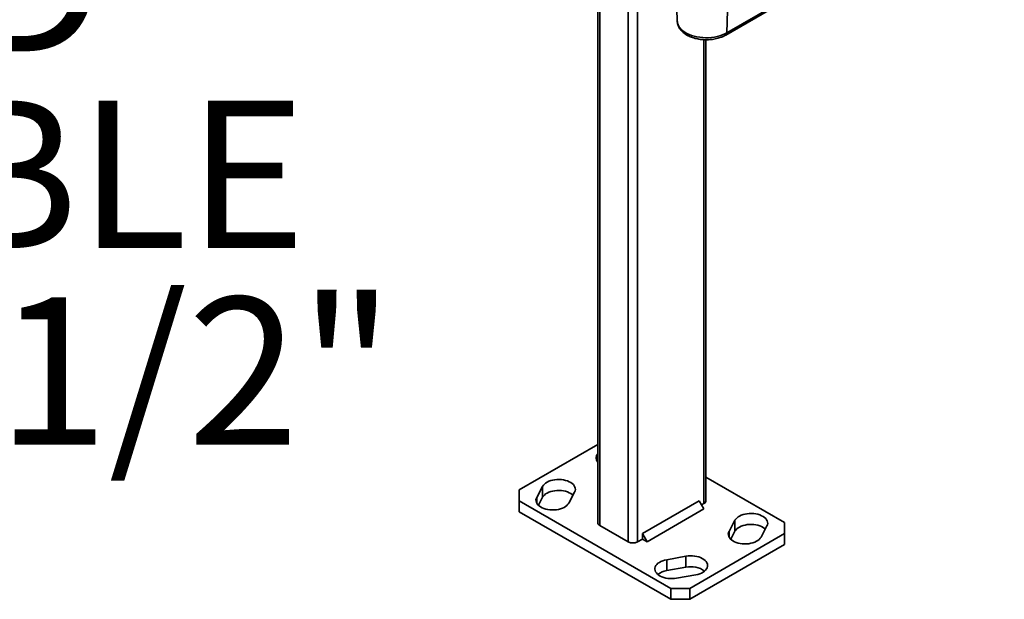
# Model space of a CAD drawing. Units: inches. Extents: x 0.2 to 8.4, y 0.1 to 10.9.
# Drawn here: x 5.8 to 6.7, y 8.2 to 8.6 of the extents above; entities that cross this region are included whole.
import ezdxf

# ---------------------------------------------------------------- set-up
doc = ezdxf.new("R2010")
doc.units = ezdxf.units.IN
doc.header["$MEASUREMENT"] = 0
doc.layers.add('WALL', color=7, linetype='Continuous', lineweight=50)
doc.styles.add('SLDTEXTSTYLE1', font='TXT', dxfattribs={"width": 0.605})

# ---------------------------------------------------------------- blocks, each defined once
blk = doc.blocks.new('SW_NOTE_10')
at = {"layer": 'WALL', "color": 0, "char_height": 0.125, "attachment_point": 1, "style": 'SLDTEXTSTYLE1'}
for s, insert in [('STANDARD', (0.02213, 0.24514)), ('ADJUSTABLE', (0.02213, 0.07847)), ('SLEEVE 6-1/2"', (0.02213, -0.0882))]:
    blk.add_mtext(s, dxfattribs=dict(at, insert=insert))

msp = doc.modelspace()

# ---------------------------------------------------------------- linework, layer by layer
at = {"color": 8, "linetype": 'Continuous', "lineweight": 35}
for p, q in [((6.34526535, 9.21504688), (6.34526535, 8.20062945)), ((6.33723006, 9.21040818), (6.33723006, 8.20062944)), ((6.31312418, 9.19649212), (6.31312418, 8.21454547)), ((6.40151248, 8.62611302), (6.40151248, 8.23310022)), ((6.25973937, 8.23342455), (6.25973937, 8.23821949)), ((6.42274589, 8.20465477), (6.42274589, 8.20944971))]:
    msp.add_line(p, q, dxfattribs=at)
at = {"color": 7, "linetype": 'Continuous', "lineweight": 35}
for p, q in [((6.31146001, 9.19553142), (6.31146001, 8.21686481)), ((6.42005946, 8.63006966), (6.65511498, 8.76576431)), ((6.42094116, 8.63193021), (6.65604725, 8.76765406)), ((6.37795753, 8.67080077), (6.37889017, 8.64172316)), ((6.42094116, 8.63193021), (6.42160077, 8.66063699)), ((6.40317667, 8.23541956), (6.40317667, 8.62607151)), ((6.31146001, 8.283165), (6.24482409, 8.24469691)), ((6.46981257, 8.21686483), (6.40317666, 8.25533293)), ((6.24482409, 8.24469691), (6.24482406, 8.23541956)), ((6.26472298, 8.24762965), (6.25973937, 8.23821949)), ((6.26472298, 8.23835081), (6.26472298, 8.24762965)), ((6.26114722, 8.231599), (6.26472298, 8.23835081)), ((6.28690714, 8.23342452), (6.29189074, 8.24283468)), ((6.24482406, 8.23541956), (6.37338892, 8.16120064)), ((6.24482406, 8.23541956), (6.24482406, 8.22614071)), ((6.39749483, 8.23542035), (6.349283, 8.20758826)), ((6.4015125, 8.22846153), (6.35330068, 8.20062943)), ((6.4015125, 8.22846153), (6.39749483, 8.23542035)), ((6.39950382, 8.23194065), (6.40151248, 8.23310022)), ((6.24482406, 8.22614071), (6.37338892, 8.1519218)), ((6.31312418, 8.21454547), (6.33723006, 8.20062944)), ((6.4277295, 8.21885987), (6.42274589, 8.20944971)), ((6.4277295, 8.20958103), (6.4277295, 8.21885987)), ((6.44991362, 8.20465476), (6.45489723, 8.21406493)), ((6.46981258, 8.20758746), (6.46981257, 8.21686483)), ((6.34526535, 8.20062945), (6.349283, 8.20294879)), ((6.349283, 8.20758826), (6.349283, 8.20294879)), ((6.35330068, 8.20062943), (6.349283, 8.20758826)), ((6.349283, 8.20294879), (6.35330068, 8.20062943)), ((6.38945954, 8.16120064), (6.46981258, 8.20758746)), ((6.42415374, 8.20282922), (6.4277295, 8.20958103)), ((6.46981258, 8.19830861), (6.46981258, 8.20758746)), ((6.38945954, 8.15192179), (6.46981258, 8.19830861)), ((6.38623369, 8.18837166), (6.36993304, 8.18549469)), ((6.38623369, 8.17909281), (6.38623369, 8.18837166)), ((6.36993304, 8.17621584), (6.36993304, 8.18549469)), ((6.36993304, 8.17621584), (6.38623369, 8.17909281)), ((6.37823903, 8.16981109), (6.39453968, 8.17268806)), ((6.37338892, 8.16120064), (6.38945954, 8.16120064)), ((6.37338892, 8.1519218), (6.37338892, 8.16120064)), ((6.38945954, 8.16120064), (6.38945954, 8.15192179)), ((6.38945954, 8.15192179), (6.37338892, 8.1519218))]:
    msp.add_line(p, q, dxfattribs=at)
at = {"color": 8, "linetype": 'Continuous', "lineweight": 35, "flags": 128}
msp.add_lwpolyline([(6.37889017, 8.64172316), (6.37889388, 8.64162619), (6.37908336, 8.64018971), (6.3795236, 8.63877166), (6.38021011, 8.63738662), (6.38113585, 8.63604878), (6.38229125, 8.63477185), (6.38366452, 8.63356896), (6.38524154, 8.63245245), (6.38700614, 8.63143376), (6.38894022, 8.63052337), (6.3910239, 8.6297306), (6.39323584, 8.6290636), (6.3955533, 8.62852918), (6.39795253, 8.62813287), (6.40040893, 8.62787872), (6.40289726, 8.62776934), (6.40539197, 8.62780583), (6.40786747, 8.62798782), (6.41029842, 8.62831349), (6.41265978, 8.62877943), (6.41492739, 8.62938091), (6.41707797, 8.63011174), (6.41908943, 8.63096442), (6.42094116, 8.63193021)], dxfattribs=at)
at = {"color": 7, "linetype": 'Continuous', "lineweight": 35, "flags": 128}
for points in [[(6.29189074, 8.24283468), (6.29231663, 8.24387874), (6.29250281, 8.24494595), (6.29244605, 8.24601809), (6.29214739, 8.24707677), (6.29161187, 8.2481039), (6.29084878, 8.24908186), (6.28987102, 8.24999398), (6.2886954, 8.25082463), (6.28734208, 8.25155956), (6.28583413, 8.25218625), (6.28419741, 8.25269393), (6.28245991, 8.25307394), (6.2806513, 8.25331981), (6.27880264, 8.25342725), (6.27694542, 8.25339452), (6.27511156, 8.25322209), (6.27333234, 8.25291297), (6.27163821, 8.25247244), (6.27005826, 8.25190799), (6.26861942, 8.25122933), (6.26734633, 8.25044805), (6.26626076, 8.24957754), (6.2653813, 8.24863268), (6.26472298, 8.24762965)], [(6.25973937, 8.23821949), (6.25931356, 8.23717538), (6.25912738, 8.23610817), (6.25918414, 8.23503603), (6.2594828, 8.23397736), (6.26001824, 8.23295027), (6.26078142, 8.23197227), (6.26175909, 8.23106018), (6.26293471, 8.23022954), (6.26428804, 8.2294946), (6.26579599, 8.22886792), (6.26743278, 8.22836019), (6.26917028, 8.22798018), (6.27097881, 8.22773436), (6.27282755, 8.22762687), (6.27468469, 8.22765965), (6.27651863, 8.22783203), (6.27829777, 8.2281412), (6.2799919, 8.22858172), (6.28157193, 8.22914613), (6.28301077, 8.2298248), (6.28428386, 8.23060607), (6.28536943, 8.23147658), (6.28624889, 8.23242144), (6.28690714, 8.23342452)], [(6.26472298, 8.23835081), (6.2653813, 8.23935384), (6.26626076, 8.24029869), (6.26734633, 8.24116921), (6.26861942, 8.24195048), (6.27005826, 8.24262914), (6.27163821, 8.2431936), (6.27333234, 8.24363413), (6.27511156, 8.24394325), (6.27694542, 8.24411568), (6.27880264, 8.24414841), (6.2806513, 8.24404096), (6.28245991, 8.2437951), (6.28419741, 8.24341509), (6.28583413, 8.24290741), (6.28734208, 8.24228072), (6.2886954, 8.24154578), (6.28987102, 8.24071514), (6.29048287, 8.24017636)], [(6.45489723, 8.21406493), (6.45532311, 8.21510898), (6.45550926, 8.21617622), (6.45545253, 8.21724833), (6.45515383, 8.21830703), (6.45461836, 8.21933414), (6.45385522, 8.22031213), (6.4528775, 8.22122423), (6.45170193, 8.22205485), (6.45034856, 8.22278981), (6.44884065, 8.22341648), (6.4472039, 8.22392418), (6.44546637, 8.22430421), (6.44365779, 8.22455005), (6.44180908, 8.22465752), (6.4399519, 8.22462476), (6.43811805, 8.22445234), (6.43633883, 8.22414321), (6.43464474, 8.22370267), (6.43306474, 8.22313823), (6.43162591, 8.22245957), (6.43035281, 8.2216783), (6.42926725, 8.22080778), (6.42838779, 8.21986293), (6.4277295, 8.21885987)], [(6.4277295, 8.20958103), (6.42838779, 8.21058408), (6.42926725, 8.21152894), (6.43035281, 8.21239945), (6.43162591, 8.21318072), (6.43306474, 8.21385939), (6.43464474, 8.21442382), (6.43633883, 8.21486437), (6.43811805, 8.21517349), (6.4399519, 8.21534592), (6.44180908, 8.21537867), (6.44365779, 8.21527121), (6.44546637, 8.21502537), (6.4472039, 8.21464533), (6.44884065, 8.21413763), (6.45034856, 8.21351096), (6.45170193, 8.21277601), (6.4528775, 8.21194538), (6.45348939, 8.21140659)], [(6.42274589, 8.20944971), (6.42232, 8.20840565), (6.42213387, 8.20733841), (6.42219062, 8.20626627), (6.42248928, 8.2052076), (6.42302476, 8.20418049), (6.4237879, 8.20320251), (6.42476562, 8.20229041), (6.42594123, 8.20145976), (6.42729456, 8.20072483), (6.42880251, 8.20009814), (6.43043922, 8.19959045), (6.43217676, 8.19921042), (6.43398534, 8.19896458), (6.43583403, 8.19885711), (6.43769121, 8.19888987), (6.43952508, 8.1990623), (6.44130429, 8.19937142), (6.44299838, 8.19981197), (6.44457837, 8.2003764), (6.44601725, 8.20105504), (6.44729035, 8.20183632), (6.44837592, 8.20270683), (6.44925534, 8.20365171), (6.44991362, 8.20465476)], [(6.39453968, 8.17268806), (6.39627721, 8.17306808), (6.39791396, 8.17357576), (6.3994219, 8.17420245), (6.40077525, 8.17493739), (6.40195082, 8.17576804), (6.40292855, 8.17668014), (6.40369169, 8.17765812), (6.40422716, 8.17868524), (6.40452585, 8.17974391), (6.40458258, 8.18081604), (6.40439642, 8.18188327), (6.40397057, 8.18292734), (6.40331226, 8.18393039), (6.40243284, 8.18487525), (6.40134726, 8.18574577), (6.40007418, 8.18652703), (6.39863531, 8.1872057), (6.39705533, 8.18777012), (6.39536123, 8.18821067), (6.39358203, 8.1885198), (6.39174815, 8.18869221), (6.38989095, 8.18872497), (6.38804225, 8.18861752), (6.38623369, 8.18837166)], [(6.36993304, 8.18549469), (6.36819551, 8.18511466), (6.36655879, 8.18460696), (6.36505085, 8.18398028), (6.36369751, 8.18324534), (6.3625219, 8.18241471), (6.36154416, 8.1815026), (6.36078103, 8.18052463), (6.36024555, 8.17949751), (6.35994687, 8.17843884), (6.35989013, 8.17736671), (6.36007629, 8.17629948), (6.36050215, 8.17525541), (6.36116045, 8.17425235), (6.36203992, 8.17330748), (6.36312545, 8.17243698), (6.36439857, 8.1716557), (6.36583741, 8.17097705), (6.36741739, 8.17041263), (6.36911149, 8.16997208), (6.37089069, 8.16966295), (6.37272461, 8.16949052), (6.37458176, 8.16945777), (6.37643047, 8.16956523), (6.37823903, 8.16981109)]]:
    msp.add_lwpolyline(points, dxfattribs=at)
at = {"color": 8, "linetype": 'Continuous', "lineweight": 35}
msp.add_arc((6.4188549, 8.63178028), 0.00209164, 304.9916213, 4.11057053, dxfattribs=at)
at = {"color": 7, "linetype": 'Continuous', "lineweight": 35}
for centre, radius, start, end in [((6.31536123, 8.27175449), 0.00528635, 137.55959484, 222.43934517), ((6.40033317, 8.23570313), 0.0028576, 294.37397616, 354.30495039), ((6.31430351, 8.21714836), 0.0028576, 185.69467247, 245.62553125), ((6.3412477, 8.2083834), 0.008733, 242.60951176, 297.39062407), ((6.39050645, 8.15935903), 0.02019106, 54.95979174, 102.21712037), ((6.37211491, 8.1605417), 0.01582528, 97.92475005, 127.99236693)]:
    msp.add_arc(centre, radius, start, end, dxfattribs=at)
msp.add_open_spline([(6.37890805, 8.64173041), (6.37892657, 8.6413241), (6.37896853, 8.64040388), (6.37928803, 8.63899295), (6.37981221, 8.63751652), (6.38054307, 8.63609032), (6.38146986, 8.63471989), (6.38259324, 8.63341273), (6.38390914, 8.63217891), (6.38540937, 8.63103067), (6.38708014, 8.62998116), (6.38890217, 8.62904206), (6.39085389, 8.6282227), (6.39291331, 8.62752906), (6.39505999, 8.62696482), (6.3972748, 8.62653221), (6.3995392, 8.6262327), (6.40183488, 8.62606716), (6.40414368, 8.62603616), (6.40644735, 8.62613965), (6.40872771, 8.62637737), (6.41096691, 8.62674853), (6.41314739, 8.62725225), (6.41525272, 8.62788699), (6.41726351, 8.6286536), (6.41885706, 8.62939671), (6.41975585, 8.62989973), (6.42005946, 8.63006966)], degree=3, knots=[0, 0, 0, 0, 0.029387666, 0.066558745, 0.103911377, 0.141797246, 0.180493969, 0.22016413, 0.260817727, 0.302309506, 0.344388556, 0.38678392, 0.429256495, 0.471658767, 0.513942819, 0.556103324, 0.598159878, 0.640144314, 0.682096504, 0.724057411, 0.766061076, 0.808149201, 0.850364773, 0.892751549, 0.935343385, 0.978158576, 1, 1, 1, 1], dxfattribs=at)

# ---------------------------------------------------------------- block references
at = {"layer": 'WALL'}
msp.add_blockref('SW_NOTE_10', (4.99447957, 8.49607376), dxfattribs=at)

doc.saveas('drawing.dxf')
